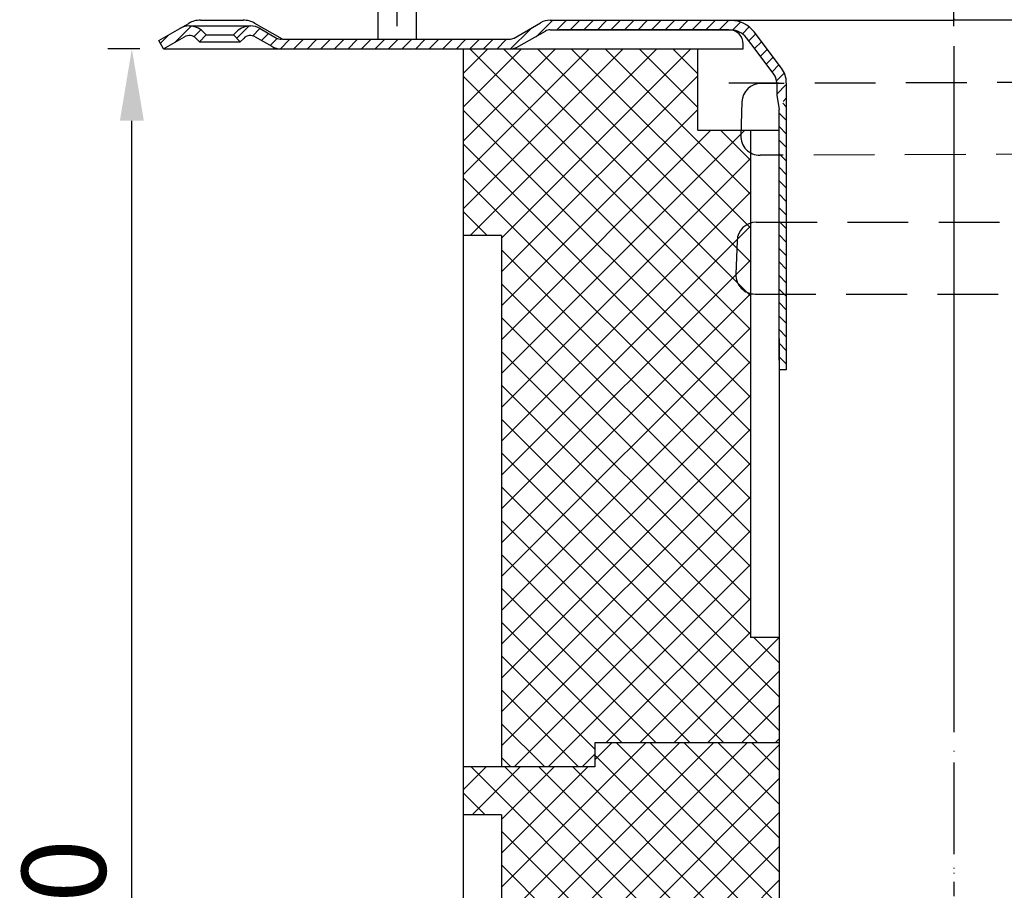
# Model space of a CAD drawing. Units: millimetres. Extents: x 1448 to 16505, y -27 to 7377.
# Drawn here: x 3332 to 3538, y 6288 to 6470 of the extents above; entities that cross this region are included whole.
import ezdxf

# ---------------------------------------------------------------- set-up
doc = ezdxf.new("R2010")
doc.units = ezdxf.units.MM
doc.header["$MEASUREMENT"] = 0
doc.linetypes.add('STRICHLINIE', pattern=[19.049999999999997, 12.7, -6.349999999999998])
doc.linetypes.add('STRICHPUNKT', pattern=[25.399999999999995, 12.7, -6.349999999999998, 0, -6.349999999999998])
for name, color, linetype in [('KOTE', 1, 'Continuous'), ('P-0000', 7, 'Continuous'), ('P-3FF0', 7, 'Continuous')]:
    doc.layers.add(name, color=color, linetype=linetype)
doc.styles.get("Standard").update_dxf_attribs({"font": 'arial.ttf'})
doc.dimstyles.new('STYLE-SI', dxfattribs={"dimscale": 5, "dimtxt": 3.5, "dimasz": 3, "dimexe": 1, "dimexo": 1, "dimgap": 0.6, "dimtad": 1, "dimdec": 0, "dimdsep": 46, "dimtxsty": 'Standard', "dimcen": 0, "dimclrd": 256, "dimclre": 256, "dimclrt": 2, "dimadec": 1, "dimazin": 0, "dimtp": 0.1, "dimtm": 0.1, "dimtfac": 0.71, "dimtdec": 0, "dimtmove": 0, "dimatfit": 3, "dimfxl": 1, "dimtzin": 0, "dimarcsym": 0})

# ---------------------------------------------------------------- blocks, each defined once
blk = doc.blocks.new('*D131')
at = {"layer": 'DEFPOINTS', "color": 0, "transparency": 16777216}
for p in [(3355.72761643717, 6463.516334609853), (3362.36215819721, 6463.516334609853), (3527.423125476885, 6093.516334609852)]:
    blk.add_point(p, dxfattribs=at)
at = {"layer": 'KOTE', "lineweight": -2, "transparency": 16777216}
for p, q in [((3357.36215819721, 6463.516334609853), (3350.72761643717, 6463.516334609853)), ((3355.72761643717, 6108.516334609852), (3355.72761643717, 6448.516334609853)), ((3522.423125476885, 6093.516334609852), (3350.72761643717, 6093.516334609852))]:
    blk.add_line(p, q, dxfattribs=at)
at = {"layer": 'KOTE', "transparency": 16777216}
for points in [[(3353.22761643717, 6448.516334609853), (3358.22761643717, 6448.516334609853), (3355.72761643717, 6463.516334609853)], [(3353.22761643717, 6108.516334609852), (3358.22761643717, 6108.516334609852), (3355.72761643717, 6093.516334609852)]]:
    blk.add_solid(points, dxfattribs=at)
at = {"layer": 'KOTE', "color": 2, "transparency": 16777216, "insert": (3343.78662052994, 6278.516334609851), "char_height": 17.5, "attachment_point": 5, "rotation": 90}
blk.add_mtext('370', dxfattribs=at)
blk = doc.blocks.new('A$C571258AD')
for centre, radius, start, end in [((5.254807640879334, 406.9651998016001), 4.000000000000111, 90.22621327809452, 177.999999999996), ((5.010326641708161, 399.9641799864721), 3.999999999999976, 177.999999999996, 270.2262132781206), ((4.242309105994081, 377.971035308042), 3.999999999999893, 90, 177.999999999996), ((3.989236148352118, 370.9627037593812), 3.99166845133899, 177.999999999996, 270)]:
    blk.add_arc(centre, radius, start, end)
at = {"layer": 'P-0000', "color": 2, "linetype": 'STRICHLINIE'}
for p, q in [((86.2995642242622, 411.2852108345839), (5.239015015850327, 410.9651686256041)), ((86.08666847514816, 396.2842533714461), (5.026119266737167, 395.9642111624703)), ((4.242309105994081, 381.971035308042), (85.30197913564142, 381.971035308042)), ((3.989236148352118, 366.971035308042), (85.05683927002521, 366.971035308042))]:
    blk.add_line(p, q, dxfattribs=at)
at = {"layer": 'P-0000', "color": 7, "linetype": 'Continuous'}
for p, q in [((1.257244332803109, 407.104797788411), (1.012763333631027, 400.103777973281)), ((0.2447457979174032, 378.1106332948522), (-6.864165698e-07, 371.1020109793362))]:
    blk.add_line(p, q, dxfattribs=at)

msp = doc.modelspace()

# ---------------------------------------------------------------- hatches: boundary and pattern name
at = {"layer": 'P-0000', "linetype": 'Continuous'}
h = msp.add_hatch(dxfattribs=at)
h.set_pattern_fill('_U', color=3, scale=2, angle=44.99999999999999, style=0, pattern_type=0)
h.set_pattern_definition([(45, (3679.16610974044, 6329.625469576285), (-1.414213562373094, 1.414213562373094), [])])
edge = h.paths.add_edge_path()
edge.add_line((3362.362158197208, 6463.51633460985), (3361.362158197208, 6465.24838541742))
edge.add_line((3361.362158197208, 6465.24838541742), (3365.727616437119, 6467.768783907365))
edge.add_arc((3367.727616437115, 6464.304682292229), 4, 90, 120.00000000001049, ccw=False)
edge.add_arc((3367.727616437115, 6464.304682292229), 4.000000000000614, 44.99999999999909, 90, ccw=False)
edge.add_line((3370.556043561862, 6467.133109416975), (3371.258604806612, 6466.430548172222))
edge.add_line((3371.258604806612, 6466.430548172223), (3369.844391244239, 6465.01633460985))
edge.add_line((3369.844391244243, 6465.01633460985), (3369.141829999492, 6465.718895854602))
edge.add_arc((3367.727616437115, 6464.304682292229), 2.000000000000115, 44.99999999999594, 120.0000000000099)
edge.add_line((3366.727616437115, 6466.036733099797), (3362.362158197208, 6463.51633460985))
h = msp.add_hatch(dxfattribs=at)
h.set_pattern_fill('_U', color=3, scale=5, angle=315, style=0, pattern_type=0)
h.set_pattern_definition([(315, (3679.183566978151, 6076.26648249854), (3.535533905932738, 3.535533905932736), [])])
h.paths.add_polyline_path([(3432.923125476897, 6424.516334609851), (3432.923125476897, 6313.516334609852), (3452.423125476887, 6313.516334609852), (3452.423125476887, 6318.516334609852), (3490.923125476883, 6318.516334609852), (3490.923125476887, 6340.516334609852), (3484.923125476887, 6340.516334609852), (3484.923125476887, 6446.516334609875), (3486.55940660073, 6446.516334609875), (3473.923125476887, 6446.516334609875), (3473.923125476887, 6463.516334609848), (3424.923125476897, 6463.516334609848), (3424.923125476897, 6424.516334609851)])
h = msp.add_hatch(dxfattribs=at)
h.set_pattern_fill('_U', color=3, scale=5, angle=44.99999999999999, style=0, pattern_type=0)
h.set_pattern_definition([(45, (3679.183566978151, 6076.26648249854), (-3.535533905932736, 3.535533905932738), [])])
h.paths.add_polyline_path([(3432.923125476897, 6424.516334609851), (3432.923125476897, 6313.516334609852), (3452.423125476887, 6313.516334609852), (3452.423125476887, 6318.516334609852), (3490.923125476883, 6318.516334609852), (3490.923125476887, 6340.516334609852), (3484.923125476887, 6340.516334609852), (3484.923125476887, 6446.516334609875), (3486.55940660073, 6446.516334609875), (3473.923125476887, 6446.516334609875), (3473.923125476887, 6463.516334609848), (3424.923125476897, 6463.516334609848), (3424.923125476897, 6424.516334609851)])
h = msp.add_hatch(dxfattribs=at)
h.set_pattern_fill('_U', color=3, scale=5, angle=315, style=0, pattern_type=0)
h.set_pattern_definition([(315, (3679.183566978151, 6548.805982345688), (3.535533905932738, 3.535533905932736), [])])
h.paths.add_polyline_path([(3490.923125476883, 6318.516334609852), (3490.923125476887, 6213.516334609852), (3432.923125476897, 6213.516334609852), (3432.923125476897, 6303.516334609853), (3424.923125476897, 6303.516334609853), (3424.923125476897, 6313.516334609852), (3452.423125476887, 6313.516334609852), (3452.423125476887, 6318.516334609852)])
h = msp.add_hatch(dxfattribs=at)
h.set_pattern_fill('_U', color=3, scale=5, angle=44.99999999999999, style=0, pattern_type=0)
h.set_pattern_definition([(45, (3679.183566978151, 6548.805982345688), (-3.535533905932736, 3.535533905932738), [])])
h.paths.add_polyline_path([(3490.923125476883, 6318.516334609852), (3490.923125476887, 6213.516334609852), (3432.923125476897, 6213.516334609852), (3432.923125476897, 6303.516334609853), (3424.923125476897, 6303.516334609853), (3424.923125476897, 6313.516334609852), (3452.423125476887, 6313.516334609852), (3452.423125476887, 6318.516334609852)])
at = {"layer": 'P-3FF0', "linetype": 'Continuous'}
h = msp.add_hatch(dxfattribs=at)
h.set_pattern_fill('_U', color=3, scale=2, angle=44.99999999999999, style=0, pattern_type=0)
h.set_pattern_definition([(45, (4235.385112180517, 6067.667180992387), (-1.414213562373094, 1.414213562373094), [])])
edge = h.paths.add_edge_path()
edge.add_line((3378.423435192116, 6464.951161399708), (3377.009221629743, 6466.365374962082))
edge.add_line((3377.009221629743, 6466.365374962082), (3377.711782874493, 6467.067936206832))
edge.add_arc((3380.54020999924, 6464.239509082086), 4, 90, 135.0000000000006, ccw=False)
edge.add_arc((3380.54020999924, 6464.239509082086), 3.999999999999721, 60.00000000000148, 90, ccw=False)
edge.add_line((3382.54020999924, 6467.703610697224), (3385.977465008874, 6465.719110592138))
edge.add_arc((3386.977465008874, 6467.451161399708), 1.999999999999868, 239.9999999999979, 270)
edge.add_line((3386.977465008874, 6465.451161399708), (3387.255668239149, 6465.451161399708))
edge.add_line((3387.255668239149, 6465.451161399708), (3407.15566823915, 6465.451161399708))
edge.add_line((3407.15566823915, 6465.451161399708), (3407.955668239149, 6465.451161399708))
edge.add_line((3407.955668239149, 6465.451161399708), (3414.355668239151, 6465.451161399708))
edge.add_line((3414.355668239151, 6465.451161399708), (3415.15566823915, 6465.451161399708))
edge.add_line((3415.15566823915, 6465.451161399708), (3434.591566624012, 6465.451161399708))
edge.add_arc((3434.591566624012, 6467.451161399708), 2, -90.00000000000001, -59.99999999999786)
edge.add_line((3435.591566624012, 6465.719110592138), (3441.043546598697, 6468.866812698137))
edge.add_arc((3442.840958418922, 6466.464873742142), 2.999999999970075, 84.51977501480093, 126.80813436076431, ccw=False)
edge.add_line((3443.127465008875, 6469.451161399708), (3480.875801305928, 6469.451161399708))
edge.add_arc((3480.875801305931, 6463.451161399708), 6.000000000000178, 37.000000000000625, 90, ccw=False)
edge.add_line((3485.667614366213, 6467.06205153862), (3491.398845789406, 6459.456450556962))
edge.add_arc((3487.405668239172, 6456.447375441202), 5, 3.922195901395753e-12, 37.00000000000239, ccw=False)
edge.add_line((3492.405668239172, 6456.447375441202), (3492.405668239172, 6452.451161399708))
edge.add_line((3492.405668239172, 6452.451161399708), (3491.809137864345, 6452.451161399708))
edge.add_line((3491.809137864348, 6452.451161399708), (3490.405668239176, 6453.854631024883))
edge.add_line((3490.405668239172, 6453.854631024883), (3490.405668239172, 6456.447375441202))
edge.add_arc((3487.405668239172, 6456.447375441202), 3, 0, 37.00000000000023)
edge.add_line((3489.801574769314, 6458.252820510657), (3485.884343938554, 6463.451161399707))
edge.add_line((3485.884343938554, 6463.451161399708), (3484.070343346118, 6465.858421492317))
edge.add_arc((3480.875801305931, 6463.451161399708), 4.000000000000238, 37.00000000000207, 89.99999999999999)
edge.add_line((3480.875801305931, 6467.451161399708), (3443.127465008879, 6467.451161399708))
edge.add_arc((3443.127465008875, 6465.451161399708), 2, 89.99999999999999, 119.9999999999928)
edge.add_line((3442.127465008875, 6467.183212207276), (3436.591566624012, 6463.987059784569))
edge.add_arc((3434.591566624012, 6467.451161399708), 4, -90, -60.00000000000921, ccw=False)
edge.add_line((3434.591566624012, 6463.451161399708), (3427.40566823915, 6463.451161399708))
edge.add_line((3427.40566823915, 6463.451161399708), (3386.977465008874, 6463.451161399708))
edge.add_arc((3386.977465008874, 6467.451161399708), 3.999999999999786, 239.9999999999983, 269.9999999999951, ccw=False)
edge.add_line((3384.977465008874, 6463.98705978457), (3381.54020999924, 6465.971559889656))
edge.add_arc((3380.54020999924, 6464.239509082086), 1.999999999999721, 59.99999999999536, 135.000000000001)
edge.add_line((3379.125996436866, 6465.65372264446), (3378.423435192116, 6464.951161399708))
h = msp.add_hatch(dxfattribs=at)
h.set_pattern_fill('_U', color=3, scale=2, angle=315, style=0, pattern_type=0)
h.set_pattern_definition([(315, (4235.385112180517, 6067.667180992387), (1.414213562373094, 1.414213562373094), [])])
h.paths.add_polyline_path([(3492.405668239161, 6396.453496994131), (3491.574164966672, 6397.375356528416), (3490.905668239172, 6398.451161399708), (3490.905668239172, 6450.88630610581), (3491.809137864348, 6452.451161399708), (3492.405668239172, 6452.451161399708)])

# ---------------------------------------------------------------- linework, layer by layer
for p, q in [((3407.090403176227, 6478.722254514792), (3407.090403176227, 6465.51633460985)), ((3415.090403176227, 6478.722254514792), (3415.090403176227, 6465.51633460985)), ((3490.405668239172, 6453.854631024883), (3490.905668239172, 6450.88630610581)), ((3492.405668239172, 6396.453496994122), (3490.905668239172, 6396.453496994122))]:
    msp.add_line(p, q)
at = {"layer": 'P-0000', "color": 3, "linetype": 'STRICHPUNKT'}
for p, q in [((3527.423125476887, 6590.906337299768), (3527.423125476883, 6088.870102203646)), ((3411.146939620318, 6468.285187252938), (3411.146939620318, 6493.869535954508)), ((3527.405668239172, 6468.285187252936), (3527.405668239172, 6493.869535954506)), ((3527.423125476887, 6464.110965207245), (3527.423125476887, 6456.447375441202)), ((3527.423125476887, 6464.110965207245), (3527.423125476887, 6456.447375441202)), ((3527.423125476887, 6456.447375441202), (3527.423125476887, 6439.447375441207)), ((3527.423125476887, 6456.447375441202), (3527.423125476887, 6439.447375441207)), ((3527.405668239172, 6441.658211840903), (3527.405668239172, 6441.20239848207)), ((3527.405668239176, 6441.658211840903), (3527.405668239176, 6441.20239848207)), ((3527.423125476887, 6439.447375441207), (3527.423125476887, 6333.447375441185)), ((3527.423125476887, 6439.447375441207), (3527.423125476887, 6333.447375441185)), ((3527.423125476887, 6434.589252672237), (3527.423125476887, 6434.133439313405)), ((3527.423125476887, 6434.589252672237), (3527.423125476887, 6434.133439313405)), ((3527.423125476887, 6333.447375441185), (3527.423125476887, 6294.087151138514)), ((3527.423125476887, 6333.447375441185), (3527.423125476887, 6294.087151138514)), ((3527.423125476887, 6314.447375441185), (3527.423125476887, 6311.447375441185)), ((3527.423125476887, 6311.447375441185), (3527.423125476887, 6203.447375441185)), ((3527.423125476887, 6289.470538487022), (3527.423125476887, 6286.470538487022))]:
    msp.add_line(p, q, dxfattribs=at)
at = {"layer": 'P-0000', "color": 7, "linetype": 'Continuous'}
for p, q in [((3370.094209004777, 6469.51633460985), (3378.944209004775, 6469.51633460985)), ((3443.08395496693, 6469.51633460985), (3480.405668239172, 6469.51633460985)), ((3480.405668239172, 6469.51633460985), (3527.405668239172, 6469.51633460985)), ((3488.03535005271, 6469.51633460985), (3527.405668239172, 6469.51633460985)), ((3566.775986425638, 6469.51633460985), (3527.405668239172, 6469.51633460985)), ((3574.405668239176, 6469.51633460985), (3527.405668239172, 6469.51633460985)), ((3365.727616437115, 6467.768783907365), (3367.594209004773, 6468.846461628772)), ((3367.727616437115, 6468.304682292229), (3380.496699957298, 6468.304682292229)), ((3370.556043561862, 6467.133109416975), (3371.258604806612, 6466.430548172223)), ((3376.965711587797, 6466.430548172223), (3377.668272832551, 6467.133109416975)), ((3387.212158197207, 6465.51633460985), (3381.444209004775, 6468.846461628772)), ((3382.496699957298, 6467.768783907365), (3385.933954966932, 6465.784283802282)), ((3435.548056582066, 6465.78428380228), (3441.08395496693, 6468.980436224988)), ((3436.54805658207, 6464.052232994712), (3442.08395496693, 6467.24838541742)), ((3443.08395496693, 6467.51633460985), (3444.967876769687, 6467.51633460985)), ((3480.405668239172, 6467.51633460985), (3444.967876769687, 6467.51633460985)), ((3362.362158197208, 6463.51633460985), (3361.362158197208, 6465.24838541742)), ((3362.362158197208, 6463.51633460985), (3366.727616437115, 6466.036733099797)), ((3362.362158197208, 6463.51633460985), (3366.727616437115, 6466.036733099797)), ((3369.141829999488, 6465.718895854602), (3369.844391244243, 6465.01633460985)), ((3371.258604806612, 6466.430548172223), (3369.844391244243, 6465.01633460985)), ((3369.844391244243, 6465.01633460985), (3378.379925150174, 6465.01633460985)), ((3371.258604806612, 6466.430548172223), (3376.965711587797, 6466.430548172223)), ((3378.379925150174, 6465.01633460985), (3376.965711587797, 6466.430548172223)), ((3378.379925150174, 6465.01633460985), (3379.082486394925, 6465.718895854602)), ((3381.496699957298, 6466.036733099797), (3384.933954966928, 6464.052232994712)), ((3387.212158197207, 6465.51633460985), (3386.933954966932, 6465.51633460985)), ((3387.212158197207, 6465.51633460985), (3407.155668239165, 6465.51633460985)), ((3407.155668239165, 6465.51633460985), (3415.112158197208, 6465.51633460985)), ((3415.112158197208, 6465.51633460985), (3434.54805658207, 6465.51633460985)), ((3362.362158197208, 6463.51633460985), (3386.933954966932, 6463.51633460985)), ((3386.933954966932, 6463.51633460985), (3424.905668239187, 6463.516334609846)), ((3424.905668239187, 6463.516334609846), (3425.666871299259, 6463.51633460985)), ((3424.923125476897, 6463.516334609848), (3424.923125476897, 6424.516334609851)), ((3424.923125476897, 6463.516334609848), (3425.684328536973, 6463.516334609852)), ((3425.666871299259, 6463.51633460985), (3434.54805658207, 6463.51633460985)), ((3425.684328536973, 6463.516334609852), (3434.565513819781, 6463.516334609852)), ((3429.905668239168, 6463.516334609846), (3443.405668239172, 6463.516334609846)), ((3429.923125476883, 6463.516334609848), (3443.423125476887, 6463.516334609848)), ((3443.405668239172, 6463.516334609846), (3463.405668239172, 6463.516334609864)), ((3443.423125476887, 6463.516334609848), (3463.423125476887, 6463.516334609867)), ((3463.405668239172, 6463.516334609864), (3480.405668239172, 6463.516334609864)), ((3463.423125476887, 6463.516334609867), (3480.423125476887, 6463.516334609867)), ((3473.923125476887, 6446.516334609875), (3473.923125476887, 6463.516334609848)), ((3480.405668239172, 6463.516334609864), (3483.405668239172, 6463.516334609867)), ((3483.405668239172, 6463.516334609867), (3483.405668239172, 6464.51633460985)), ((3480.423125476887, 6456.447375441198), (3483.423125476887, 6456.447375441202)), ((3483.423125476887, 6456.447375441202), (3490.92312547689, 6456.447375441202)), ((3527.423125476887, 6456.447375441202), (3527.423125476887, 6439.447375441207)), ((3527.423125476887, 6456.447375441202), (3527.423125476887, 6439.447375441207)), ((3473.923125476887, 6446.516334609875), (3484.923125476887, 6446.516334609875)), ((3484.923125476887, 6446.516334609875), (3484.923125476887, 6340.516334609852)), ((3484.923125476887, 6446.516334609875), (3486.55940660073, 6446.516334609875)), ((3486.55940660073, 6446.516334609875), (3490.92312547689, 6446.516334609875)), ((3486.55940660073, 6446.516334609875), (3490.92312547689, 6446.516334609875)), ((3527.423125476887, 6439.447375441207), (3527.423125476887, 6333.447375441185)), ((3527.423125476887, 6439.447375441207), (3527.423125476887, 6333.447375441185)), ((3424.923125476897, 6424.516334609851), (3424.923125476897, 6313.516334609852)), ((3432.923125476897, 6424.516334609851), (3424.923125476897, 6424.516334609851)), ((3432.923125476897, 6424.516334609851), (3432.923125476897, 6313.516334609852)), ((3490.905668239172, 6402.974545654254), (3490.905668239172, 6098.51633460985)), ((3490.92312547689, 6400.968559800899), (3490.923125476887, 6393.968559800899)), ((3490.92312547689, 6400.968559800899), (3490.923125476887, 6393.968559800899)), ((3490.923125476887, 6393.968559800899), (3490.92312547689, 6288.968559800899)), ((3490.923125476887, 6393.968559800899), (3490.92312547689, 6288.968559800899)), ((3490.923125476887, 6340.516334609852), (3484.923125476887, 6340.516334609852)), ((3490.92312547689, 6333.447375441185), (3490.923125476883, 6311.447375441185)), ((3490.92312547689, 6333.447375441185), (3490.923125476883, 6311.447375441185)), ((3490.905668239172, 6325.51633460985), (3490.905668239168, 6318.516334609851)), ((3452.423125476887, 6318.516334609852), (3452.423125476887, 6313.516334609852)), ((3452.423125476887, 6318.516334609852), (3452.423125476887, 6313.516334609852)), ((3490.923125476883, 6318.516334609852), (3452.423125476887, 6318.516334609852)), ((3490.923125476883, 6318.516334609852), (3452.423125476887, 6318.516334609852)), ((3490.905668239168, 6318.516334609851), (3490.905668239172, 6213.51633460985)), ((3432.923125476897, 6313.516334609852), (3424.923125476897, 6313.516334609852)), ((3452.423125476887, 6313.516334609852), (3424.923125476897, 6313.516334609852)), ((3424.923125476897, 6313.516334609852), (3424.923125476897, 6303.516334609853)), ((3452.423125476887, 6313.516334609852), (3432.923125476897, 6313.516334609852)), ((3490.923125476883, 6311.447375441185), (3490.923125476887, 6206.447375441185)), ((3424.923125476897, 6303.516334609853), (3424.923125476897, 6213.516334609852)), ((3432.923125476897, 6303.516334609853), (3424.923125476897, 6303.516334609853)), ((3432.923125476897, 6303.516334609853), (3432.923125476897, 6213.516334609852))]:
    msp.add_line(p, q, dxfattribs=at)
at = {"layer": 'P-0000', "color": 3, "linetype": 'Continuous'}
msp.add_line((3361.362158197208, 6465.24838541742), (3365.727616437115, 6467.768783907365), dxfattribs=at)
at = {"layer": 'P-0000', "color": 7, "linetype": 'Continuous'}
for centre, radius, start, end in [((3370.094209004773, 6464.51633460985), 5, 90, 120.0000000000002), ((3378.944209004775, 6464.51633460985), 5.000000000000164, 59.99999999999979, 90), ((3443.08395496693, 6465.51633460985), 4, 90, 120.0000000000002), ((3367.727616437115, 6464.304682292229), 4, 90, 120.0000000000002), ((3367.727616437115, 6464.304682292229), 4.000000000000614, 45.0000000001332, 90), ((3380.496699957298, 6464.304682292229), 4, 90, 134.9999999998668), ((3380.496699957298, 6464.304682292229), 3.999999999998728, 59.99999999999979, 90), ((3443.08395496693, 6465.51633460985), 2, 90, 120.0000000000002), ((3480.405668239172, 6464.51633460985), 3, 0, 90), ((3367.727616437115, 6464.304682292229), 2.000000000000115, 45.0000000001332, 120.0000000000002), ((3380.496699957298, 6464.304682292229), 1.999999999999401, 59.99999999999979, 134.9999999998668), ((3380.496699957298, 6464.304682292229), 1.999999999999401, 59.99999999999979, 134.9999999998668), ((3386.933954966932, 6467.51633460985), 1.999999999999253, 239.9999999999998, 270), ((3434.54805658207, 6467.51633460985), 2, 270, 300.0000000000002), ((3386.933954966932, 6467.51633460985), 4.000000000000131, 239.9999999999998, 270), ((3434.54805658207, 6467.51633460985), 4, 270, 300.0000000000002)]:
    msp.add_arc(centre, radius, start, end, dxfattribs=at)
at = {"layer": 'P-3FF0', "color": 7, "linetype": 'Continuous'}
for p, q in [((3480.875801305931, 6467.451161399708), (3443.127465008875, 6467.451161399708)), ((3491.398845789406, 6459.456450556961), (3485.667614366213, 6467.06205153862)), ((3485.884343938554, 6463.451161399708), (3484.070343346118, 6465.858421492316)), ((3489.801574769314, 6458.252820510657), (3485.884343938554, 6463.451161399708)), ((3490.405668239172, 6456.447375441202), (3490.405668239172, 6453.854631024883)), ((3492.405668239172, 6456.447375441202), (3492.405668239172, 6452.451161399708)), ((3490.905668239172, 6398.451161399708), (3490.905668239172, 6450.88630610581)), ((3492.405668239172, 6452.451161399708), (3492.405668239172, 6396.453496994122))]:
    msp.add_line(p, q, dxfattribs=at)
for centre, radius, start, end in [((3480.875801305931, 6463.451161399708), 6.000000000000178, 36.99999999998825, 90), ((3480.875801305931, 6463.451161399708), 4.000000000000238, 36.99999999998825, 90), ((3487.405668239172, 6456.447375441202), 5, 0, 36.99999999998825), ((3487.405668239172, 6456.447375441202), 3, 0, 36.99999999998825)]:
    msp.add_arc(centre, radius, start, end, dxfattribs=at)

# ---------------------------------------------------------------- block references
msp.add_blockref('A$C571258AD', (3481.884188843655, 6045.323095187782))

# ---------------------------------------------------------------- dimensions: what is measured, and where the dimension line sits
at = {"layer": 'KOTE'}
dim = msp.add_linear_dim(base=(3355.72761643717, 6463.516334609853), p1=(3527.423125476883, 6093.51633460985), p2=(3362.362158197208, 6463.51633460985), angle=90, dimstyle='STYLE-SI', dxfattribs=at)
dim.commit()
dim.dimension.update_dxf_attribs({"geometry": '*D131', "text_midpoint": (3343.78662052994, 6278.516334609851)})

doc.saveas('drawing.dxf')
